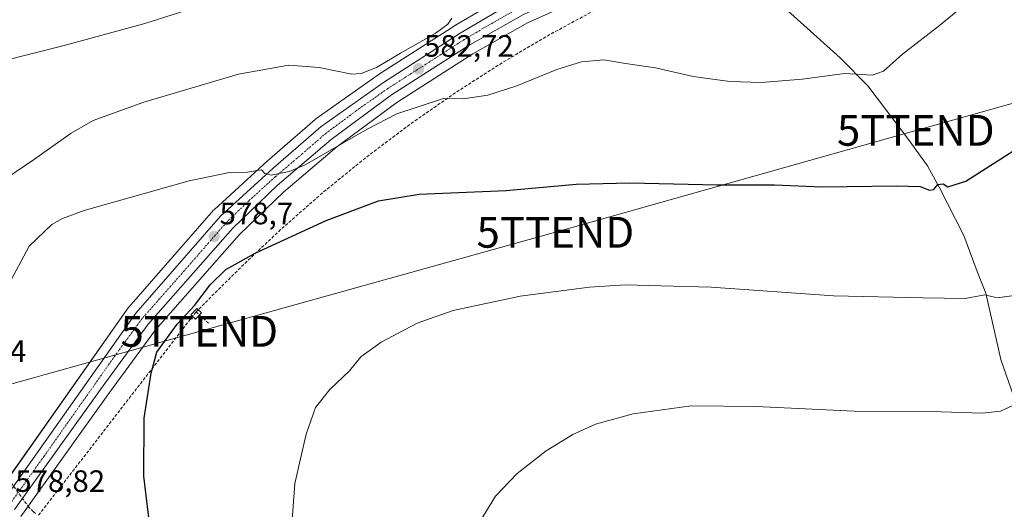
# Model space of a CAD drawing. Units: metres. Extents: x 563188 to 566626, y 4719467 to 4721812.
# Drawn here: x 565194 to 565514, y 4719952 to 4720111 of the extents above; entities that cross this region are included whole.
import ezdxf
from ezdxf.enums import TextEntityAlignment as Align

# ---------------------------------------------------------------- set-up
doc = ezdxf.new("R2010")
doc.units = ezdxf.units.M
doc.header["$MEASUREMENT"] = 0
doc.linetypes.add('TRAZO_Y_PUNTO', pattern=[1, 0.5, -0.25, 0, -0.25])
doc.linetypes.add('TRAZOSX2', pattern=[1.5, 1, -0.5])
doc.layers.get('0').update_dxf_attribs({"lineweight": 5})
for name, color, linetype, lineweight in [('Carretera de calzada única', 19, 'Continuous', 13), ('Carretera de calzada única Cxs', 19, 'Continuous', 13), ('Carretera de calzada única eje', 19, 'TRAZO_Y_PUNTO', 0), ('Carátula', 7, 'Continuous', 5), ('Conducción de agua lineal', 5, 'TRAZOSX2', 0), ('Corriente natural lineal', 142, 'Continuous', 13), ('Cultivos herbáceos CxS', 92, 'Continuous', 0), ('Curva de nivel maestra', 36, 'Continuous', 30), ('Curva de nivel normal', 36, 'Continuous', 0), ('Edificación ligera', 1, 'Continuous', 0), ('Edificación ligera Cxs', 1, 'Continuous', 0), ('Núcleo urbano', 19, 'Continuous', 0), ('Núcleo urbano CxS', 19, 'Continuous', 0), ('Punto de cota en terreno', 7, 'Continuous', 0), ('Rótulo de punto de cota en terreno', 19, 'Continuous', 0), ('Tendido', 6, 'Continuous', 0), ('Torre de tendido puntual', 7, 'Continuous', 0)]:
    doc.layers.add(name, color=color, linetype=linetype, lineweight=lineweight)
doc.styles.add('Arial', font='txt', dxfattribs={"height": 0.2})

# ---------------------------------------------------------------- blocks, each defined once
blk = doc.blocks.new('*U160')
at = {"layer": 'Curva de nivel normal', "color": 36, "linetype": 'Continuous', "lineweight": 0}
blk.add_polyline3d([(565510.22, 4720122.88, 580), (565493.29, 4720108.86, 580), (565481.24, 4720099.52, 580), (565475.07, 4720094.03, 580), (565471.38, 4720092.7, 580), (565462.47, 4720093.22, 580), (565448.61, 4720091.34, 580), (565435.44, 4720090.3, 580), (565425.2, 4720090.6, 580), (565413.26, 4720092.23, 580), (565401.06, 4720095.06, 580), (565391.28, 4720096.52, 580), (565384.28, 4720097.66, 580), (565376.94, 4720097.04, 580), (565368.94, 4720094.53, 580), (565355.94, 4720089.18, 580), (565346.51, 4720086.15, 580), (565338.53, 4720085.02, 580), (565332.17, 4720085.09, 580), (565324.6, 4720082.67, 580), (565316.96, 4720080.13, 580), (565307.33, 4720075.1, 580), (565287.18, 4720063.57, 580), (565282.03, 4720061.45, 580), (565276.14, 4720060.26, 580), (565274.08, 4720060.8, 580), (565273.05, 4720061.9, 580), (565268.51, 4720061.15, 580), (565262.68, 4720061.08, 580), (565249.56, 4720058.38, 580), (565215.39, 4720048.78, 580), (565208.35, 4720046.19, 580), (565204.94, 4720044.19, 580), (565197.59, 4720037.19, 580), (565191.64, 4720026.02, 580)], dxfattribs=at)
blk = doc.blocks.new('*U163')
at = {"layer": 'Curva de nivel normal', "color": 36, "linetype": 'Continuous', "lineweight": 0}
blk.add_polyline3d([(565343.73, 4719947.32, 565), (565349.01, 4719956.04, 565), (565356.05, 4719963.32, 565), (565365.54, 4719970.74, 565), (565374.14, 4719976.06, 565), (565381.54, 4719979.42, 565), (565393.76, 4719982.69, 565), (565412.64, 4719985.27, 565), (565433.7, 4719985.16, 565), (565465.6, 4719983.57, 565), (565493.84, 4719983.42, 565), (565507.21, 4719982.98, 565), (565513.1, 4719983.57, 565), (565517.08, 4719985.44, 565)], dxfattribs=at)
blk = doc.blocks.new('*U181')
at = {"layer": 'Curva de nivel normal', "color": 36, "linetype": 'Continuous', "lineweight": 0}
blk.add_polyline3d([(565282.88, 4719946.83, 570), (565283.86, 4719960.12, 570), (565287.56, 4719976.14, 570), (565290.62, 4719984.76, 570), (565295.22, 4719990.66, 570), (565301.6, 4719996.74, 570), (565305.27, 4720001.23, 570), (565311.93, 4720005.98, 570), (565323.6, 4720012.2, 570), (565335.29, 4720016.32, 570), (565357, 4720020.89, 570), (565379.55, 4720023.9, 570), (565391.14, 4720024.58, 570), (565402.72, 4720024.3, 570), (565419.05, 4720023.81, 570), (565458.85, 4720021.07, 570), (565487.94, 4720020.44, 570), (565501.61, 4720020.22, 570), (565508.04, 4720021.31, 570), (565512.01, 4720020.37, 570), (565520.71, 4720021.57, 570)], dxfattribs=at)
blk = doc.blocks.new('*U191')
at = {"layer": 'Curva de nivel maestra', "color": 36, "linetype": 'Continuous', "lineweight": 30}
blk.add_polyline3d([(565237.8, 4719937.39, 575), (565234.85, 4719962.46, 575), (565234.94, 4719981.3, 575), (565237.14, 4719995.94, 575), (565239.01, 4720002.71, 575), (565245.58, 4720011.86, 575), (565251.24, 4720017.86, 575), (565256.36, 4720024.62, 575), (565261.39, 4720029.6, 575), (565270.93, 4720034.89, 575), (565294.08, 4720045.48, 575), (565311.03, 4720051.84, 575), (565324.24, 4720054, 575), (565352.52, 4720055.24, 575), (565375.26, 4720057.25, 575), (565392.63, 4720057.7, 575), (565421.04, 4720057.12, 575), (565439.7, 4720057.12, 575), (565455.21, 4720056.45, 575), (565479.43, 4720056.73, 575), (565486.94, 4720056.5, 575), (565490.06, 4720055.32, 575), (565491.4, 4720055.55, 575), (565492.72, 4720057.18, 575), (565494.44, 4720057.36, 575), (565495.94, 4720056.38, 575), (565501.78, 4720058.23, 575), (565520.94, 4720070.48, 575)], dxfattribs=at)
blk = doc.blocks.new('5PATER')
at = {"layer": 'Carátula', "linetype": 'Continuous', "lineweight": 5}
h = blk.add_hatch(color=250, dxfattribs=at)
edge = h.paths.add_edge_path()
edge.add_ellipse((0, 0.01), major_axis=(-1.33, -1.34), ratio=0.999422, start_angle=0, end_angle=360)
blk = doc.blocks.new('5TTEND')
blk.add_text('5TTEND', height=10).set_placement((0, 0), align=Align.MIDDLE_CENTER)

msp = doc.modelspace()

# ---------------------------------------------------------------- linework, layer by layer
at = {"layer": 'Carretera de calzada única', "color": 19, "linetype": 'Continuous', "lineweight": 13}
for points in [[(565537.34, 4720172.45, 585.57), (565511.06, 4720170.72, 585.96), (565487.25, 4720165.75, 586.27), (565468.34, 4720160.75, 586.65), (565452.55, 4720155.48, 586.72), (565425.23, 4720143.34, 586.79), (565381.26, 4720122.85, 585.11), (565358.11, 4720112.37, 584.31), (565340.17, 4720102.17, 583.5), (565315.25, 4720086.26, 581.86), (565295.65, 4720071.76, 580.61), (565278.12, 4720056.91, 579.44), (565263.69, 4720043.03, 578.45), (565236.23, 4720011.88, 578.02), (565221.22, 4719991.43, 578.33), (565192.81, 4719951.69, 578.74)], [(565192.38, 4719958.97, 578.88), (565232.21, 4720015.38, 578.02), (565259.73, 4720046.9, 578.81), (565276.85, 4720062.5, 580.08), (565292.41, 4720076.02, 581.19), (565312.69, 4720090.34, 582.64), (565337.53, 4720106.34, 583.64), (565355.45, 4720116.82, 584.49), (565374.45, 4720125.94, 585.18), (565397.73, 4720137.06, 586.05), (565417.67, 4720145.81, 586.93)]]:
    msp.add_polyline3d(points, dxfattribs=at)
at = {"layer": 'Carretera de calzada única Cxs', "color": 19, "linetype": 'Continuous', "lineweight": 13}
for points in [[(565183.57, 4719946.5, 578.75), (565187.3, 4719951.77, 578.9), (565189.78, 4719955.29, 578.93), (565192.38, 4719958.97, 578.88), (565232.21, 4720015.38, 578.02), (565259.73, 4720046.9, 578.81), (565276.85, 4720062.5, 580.08), (565292.41, 4720076.02, 581.19), (565312.69, 4720090.34, 582.64), (565337.53, 4720106.34, 583.64), (565355.45, 4720116.82, 584.49), (565374.45, 4720125.94, 585.18), (565397.73, 4720137.06, 586.05), (565417.67, 4720145.81, 586.93), (565420.07, 4720146.86, 586.93), (565421.83, 4720147.64, 586.9), (565450.69, 4720160.58, 587.13), (565466.49, 4720165.86, 586.88), (565486.45, 4720170.9, 586.81), (565511.37, 4720176.1, 586.65), (565538.65, 4720178.26, 586.37)], [(565537.34, 4720172.45, 585.57), (565511.06, 4720170.72, 585.96), (565487.25, 4720165.75, 586.27), (565468.34, 4720160.75, 586.65), (565452.55, 4720155.48, 586.72), (565425.23, 4720143.34, 586.79), (565381.26, 4720122.85, 585.11), (565358.11, 4720112.37, 584.31), (565340.17, 4720102.17, 583.5), (565315.25, 4720086.26, 581.86), (565295.65, 4720071.76, 580.61), (565278.12, 4720056.91, 579.44), (565263.69, 4720043.03, 578.45), (565236.23, 4720011.88, 578.02), (565221.22, 4719991.43, 578.33), (565192.81, 4719951.69, 578.74)]]:
    msp.add_polyline3d(points, dxfattribs=at)
at = {"layer": 'Carretera de calzada única eje', "color": 19, "linetype": 'TRAZO_Y_PUNTO', "lineweight": 0}
msp.add_polyline3d([(565420.86, 4720144.32, 586.86), (565411.48, 4720140.2, 586.53), (565389.49, 4720129.95, 585.62), (565377.85, 4720124.39, 585.13), (565366.28, 4720119.15, 584.69), (565356.78, 4720114.59, 584.37), (565347.81, 4720109.49, 583.97), (565338.85, 4720104.25, 583.57), (565326.43, 4720096.25, 582.84), (565313.97, 4720088.3, 582.21), (565303.83, 4720081.14, 581.48), (565294.03, 4720073.89, 580.97), (565286.25, 4720067.13, 580.48), (565277.48, 4720059.7, 579.91), (565268.92, 4720051.9, 579.24), (565261.71, 4720044.96, 578.87), (565247.95, 4720029.2, 578.28), (565234.22, 4720013.63, 578.3), (565226.72, 4720003.4, 578.32), (565202.39, 4719968.96, 578.74), (565190.93, 4719952.92, 578.83)], dxfattribs=at)
at = {"layer": 'Conducción de agua lineal', "color": 5, "linetype": 'TRAZOSX2', "lineweight": 0}
for points in [[(565986.82, 4720168.51, 569.45), (565632.14, 4720168.64, 583.94), (565586.67, 4720166.8, 582.67), (565566.36, 4720165.62, 582.22), (565546.11, 4720163.74, 582.44), (565525.93, 4720161.14, 582.67), (565505.85, 4720157.85, 583.01), (565485.9, 4720153.86, 584.18), (565466.1, 4720149.17, 585.56), (565446.48, 4720143.8, 585.9), (565432.65, 4720139.75, 586.19), (565429.43, 4720138.72, 586.26), (565382.54, 4720114.46, 584.47), (565366.68, 4720105.88, 584.1), (565351.16, 4720096.71, 582.8), (565335.99, 4720086.97, 580.37), (565321.19, 4720076.67, 578.15), (565306.79, 4720065.82, 576.98), (565292.8, 4720054.44, 576.25), (565279.25, 4720042.55, 575.34), (565266.15, 4720030.16, 574.65), (565251.75, 4720015.82, 574.28), (565200.48, 4719949.62, 578.8)], [(565199.63, 4719950.37, 578.74), (565198.94, 4719950.95, 578.7), (565197.56, 4719952.27, 578.62), (565129.3, 4720046.1, 587.28), (565079.44, 4720127.92, 600.14)], [(565251.75, 4720015.82, 574.28), (565255.96, 4720011.99, 573.68)]]:
    msp.add_polyline3d(points, dxfattribs=at)
at = {"layer": 'Corriente natural lineal', "color": 142, "linetype": 'Continuous', "lineweight": 13}
msp.add_polyline3d([(565420.84, 4720136.97, 586.49), (565424.3, 4720132.18, 585.85), (565430.36, 4720125.39, 584.83), (565444.98, 4720112.74, 582.4), (565461.02, 4720098.34, 580.63), (565469.94, 4720089.22, 579.34), (565482.9, 4720072.26, 576.77), (565489.42, 4720063.22, 575.6), (565493.14, 4720056.34, 574.9), (565501.14, 4720040.58, 572.3), (565505.5, 4720028.9, 570.76), (565508.34, 4720021.86, 570.02), (565513.18, 4720000.42, 567.08), (565517.38, 4719988.26, 565.48)], dxfattribs=at)
at = {"layer": 'Cultivos herbáceos CxS', "color": 92, "linetype": 'Continuous', "lineweight": 0}
for points in [[(565194.85, 4719949.39, 578.72), (565223.65, 4719989.67, 577.36), (565238.57, 4720010, 576.87), (565265.86, 4720040.95, 577.22), (565280.13, 4720054.68, 578.49), (565297.51, 4720069.41, 579.75), (565316.95, 4720083.79, 581.27), (565341.72, 4720099.6, 583.54), (565359.47, 4720109.69, 584.28), (565382.51, 4720120.12, 584.87), (565426.47, 4720140.61, 586.54), (565453.64, 4720152.68, 586.49), (565469.2, 4720157.87, 586.35), (565487.94, 4720162.83, 585.61), (565511.47, 4720167.74, 585.13), (565537.49, 4720169.45, 584.14)], [(565194.85, 4719949.39, 578.72), (565223.65, 4719989.67, 577.36), (565238.57, 4720010, 576.87), (565265.86, 4720040.95, 577.22), (565280.13, 4720054.68, 578.49), (565297.51, 4720069.41, 579.75), (565316.95, 4720083.79, 581.27), (565341.72, 4720099.6, 583.54), (565359.47, 4720109.69, 584.28), (565382.51, 4720120.12, 584.87), (565426.47, 4720140.61, 586.54), (565453.64, 4720152.68, 586.49), (565469.2, 4720157.87, 586.35), (565487.94, 4720162.83, 585.61), (565511.47, 4720167.74, 585.13), (565537.49, 4720169.45, 584.14)], [(565189.42, 4720140.33, 598.98), (565198.21, 4720129.85, 596.36), (565199.13, 4720128.75, 595.84), (565256.3, 4720135.1, 593.87), (565279.47, 4720145.19, 594.4), (565317.16, 4720155.08, 592.74), (565325.05, 4720157.15, 592.73), (565333.27, 4720137.72, 590.39), (565345.71, 4720114.6, 584.55), (565336.02, 4720108.93, 583.96), (565335.91, 4720108.86, 583.98), (565311.07, 4720092.86, 583.55), (565310.96, 4720092.79, 583.56), (565290.68, 4720078.47, 581.75), (565290.46, 4720078.3, 581.8), (565274.88, 4720064.76, 580.6), (565274.83, 4720064.72, 580.59), (565257.71, 4720049.12, 578.61), (565257.47, 4720048.87, 578.57), (565229.93, 4720017.33, 577.37), (565229.76, 4720017.11, 577.39), (565187.46, 4719957.2, 579.18)], [(565345.71, 4720114.6, 584.55), (565336.02, 4720108.93, 583.96), (565335.9, 4720108.86, 583.98), (565311.07, 4720092.86, 583.55), (565310.96, 4720092.79, 583.56), (565290.68, 4720078.47, 581.75), (565290.46, 4720078.3, 581.8), (565274.88, 4720064.77, 580.6), (565274.83, 4720064.72, 580.59), (565257.71, 4720049.12, 578.61), (565257.47, 4720048.87, 578.57), (565229.93, 4720017.33, 577.37), (565229.76, 4720017.11, 577.38), (565189.73, 4719960.42, 579.22), (565188.11, 4719958.13, 579.17), (565187.46, 4719957.2, 579.18), (565186.08, 4719955.24, 579.29), (565181.11, 4719948.22, 578.88)]]:
    msp.add_polyline3d(points, dxfattribs=at)
at = {"layer": 'Curva de nivel normal', "color": 36, "linetype": 'Continuous', "lineweight": 0}
for points in [[(565188.37, 4720097.08, 590), (565208.87, 4720102.28, 590), (565235.15, 4720109.41, 590), (565253.19, 4720115.16, 590)], [(565183.99, 4720055.18, 585), (565198.96, 4720065.19, 585), (565211.19, 4720073.89, 585), (565218.29, 4720077.92, 585), (565234.85, 4720083.88, 585), (565265.6, 4720092.99, 585), (565281.94, 4720095.97, 585), (565291.71, 4720095.16, 585), (565302.42, 4720092.97, 585), (565305.43, 4720093.21, 585), (565310.4, 4720095.14, 585), (565318.22, 4720099.82, 585), (565329.49, 4720106.19, 585), (565333.58, 4720109.2, 585), (565334.81, 4720111.16, 585)]]:
    msp.add_polyline3d(points, dxfattribs=at)
at = {"layer": 'Edificación ligera', "color": 1, "linetype": 'Continuous', "lineweight": 0}
msp.add_polyline3d([(565253.55, 4720015.56, 574.39), (565251.57, 4720013.46, 575.14), (565250.07, 4720014.87, 575.66), (565252.05, 4720016.97, 575.49), (565253.55, 4720015.56, 574.39)], dxfattribs=at)
at = {"layer": 'Edificación ligera Cxs', "color": 1, "linetype": 'Continuous', "lineweight": 0}
msp.add_polyline3d([(565253.55, 4720015.56, 574.39), (565251.57, 4720013.46, 575.14), (565250.07, 4720014.87, 575.66), (565252.05, 4720016.97, 575.49), (565253.55, 4720015.56, 574.39)], close=True, dxfattribs=at)
at = {"layer": 'Núcleo urbano', "color": 19, "linetype": 'Continuous', "lineweight": 0}
for points in [[(565194.85, 4719949.39, 578.72), (565223.65, 4719989.67, 577.36), (565238.57, 4720010, 576.87), (565265.86, 4720040.95, 577.22), (565280.13, 4720054.68, 578.49), (565297.51, 4720069.41, 579.75), (565316.95, 4720083.79, 581.27), (565341.72, 4720099.6, 583.54), (565359.47, 4720109.69, 584.28), (565382.51, 4720120.12, 584.87), (565426.47, 4720140.61, 586.54), (565453.64, 4720152.68, 586.49), (565469.2, 4720157.87, 586.35), (565487.94, 4720162.83, 585.61), (565511.47, 4720167.74, 585.13), (565537.49, 4720169.45, 584.14)], [(565345.71, 4720114.6, 584.55), (565336.02, 4720108.93, 583.96), (565335.9, 4720108.86, 583.98), (565311.07, 4720092.86, 583.55), (565310.96, 4720092.79, 583.56), (565290.68, 4720078.47, 581.75), (565290.46, 4720078.3, 581.8), (565274.88, 4720064.77, 580.6), (565274.83, 4720064.72, 580.59), (565257.71, 4720049.12, 578.61), (565257.47, 4720048.87, 578.57), (565229.93, 4720017.33, 577.37), (565229.76, 4720017.11, 577.38), (565189.73, 4719960.42, 579.22), (565188.11, 4719958.13, 579.17), (565187.46, 4719957.2, 579.18), (565186.08, 4719955.24, 579.29), (565181.11, 4719948.22, 578.88)]]:
    msp.add_polyline3d(points, dxfattribs=at)
at = {"layer": 'Núcleo urbano CxS', "color": 19, "linetype": 'Continuous', "lineweight": 0}
for points in [[(565537.49, 4720169.45, 584.14), (565511.47, 4720167.74, 585.13), (565487.94, 4720162.83, 585.61), (565469.2, 4720157.87, 586.35), (565453.64, 4720152.68, 586.49), (565426.47, 4720140.61, 586.54), (565382.51, 4720120.12, 584.87), (565359.47, 4720109.69, 584.28), (565341.72, 4720099.6, 583.54), (565316.95, 4720083.79, 581.27), (565297.51, 4720069.41, 579.75), (565280.13, 4720054.68, 578.49), (565265.86, 4720040.95, 577.22), (565238.57, 4720010, 576.87), (565223.65, 4719989.67, 577.36), (565194.85, 4719949.39, 578.72)], [(565187.46, 4719957.2, 579.18), (565229.76, 4720017.11, 577.39), (565229.93, 4720017.33, 577.37), (565257.47, 4720048.87, 578.57), (565257.71, 4720049.12, 578.61), (565274.83, 4720064.72, 580.59), (565274.88, 4720064.76, 580.6), (565290.46, 4720078.3, 581.8), (565290.68, 4720078.47, 581.75), (565310.96, 4720092.79, 583.56), (565311.07, 4720092.86, 583.55), (565335.91, 4720108.86, 583.98), (565336.02, 4720108.93, 583.96), (565345.71, 4720114.6, 584.55)]]:
    msp.add_polyline3d(points, dxfattribs=at)
at = {"layer": 'Tendido', "color": 6, "linetype": 'Continuous', "lineweight": 0}
msp.add_polyline3d([(565167.41, 4719985.7, 583.07), (565252.81, 4720009.51, 573.8), (565368.49, 4720041.67, 572.6), (565485.57, 4720074.77, 577.42), (565623.72, 4720113.43, 575.58), (565754.06, 4720150.65, 573.94), (565910.39, 4720194.35, 576.41), (566032.75, 4720229.05, 576.08), (566181.22, 4720270.55, 578.9), (566276.07, 4720275.48, 567.46), (566426.2, 4720284.41, 551.93), (566592.27, 4720292.9, 539.55), (566618.7, 4720294.42, 538.72)], dxfattribs=at)

# ---------------------------------------------------------------- block references
at = {"layer": 'Curva de nivel maestra', "color": 36, "linetype": 'Continuous', "lineweight": 30}
msp.add_blockref('*U191', (0, 0), dxfattribs=at)
at = {"layer": 'Curva de nivel normal', "color": 36, "linetype": 'Continuous', "lineweight": 0}
for name in ['*U160', '*U181', '*U163']:
    msp.add_blockref(name, (0, 0), dxfattribs=at)
at = {"layer": 'Punto de cota en terreno', "linetype": 'Continuous', "lineweight": 0}
for p in [(565324.05, 4720094.73, 582.72), (565257.66, 4720040.31, 578.7)]:
    msp.add_blockref('5PATER', p, dxfattribs=at)
at = {"layer": 'Torre de tendido puntual', "linetype": 'Continuous', "lineweight": 0}
for p in [(565485.57, 4720074.77, 577.68), (565368.49, 4720041.67, 572.6), (565252.81, 4720009.51, 573.95)]:
    msp.add_blockref('5TTEND', p, dxfattribs=at)

# ---------------------------------------------------------------- texts
at = {"layer": 'Rótulo de punto de cota en terreno', "color": 19, "linetype": 'Continuous', "lineweight": 0, "style": 'Arial'}
for s, p in [('582,72', (565325.81, 4720096.49)), ('578,7', (565259.42, 4720042.07)), ('583,04', (565167.47, 4719997.38)), ('578,82', (565193.06, 4719955.19))]:
    msp.add_text(s, height=7, dxfattribs=at).set_placement(p, align=Align.BOTTOM_LEFT)

doc.saveas('drawing.dxf')
